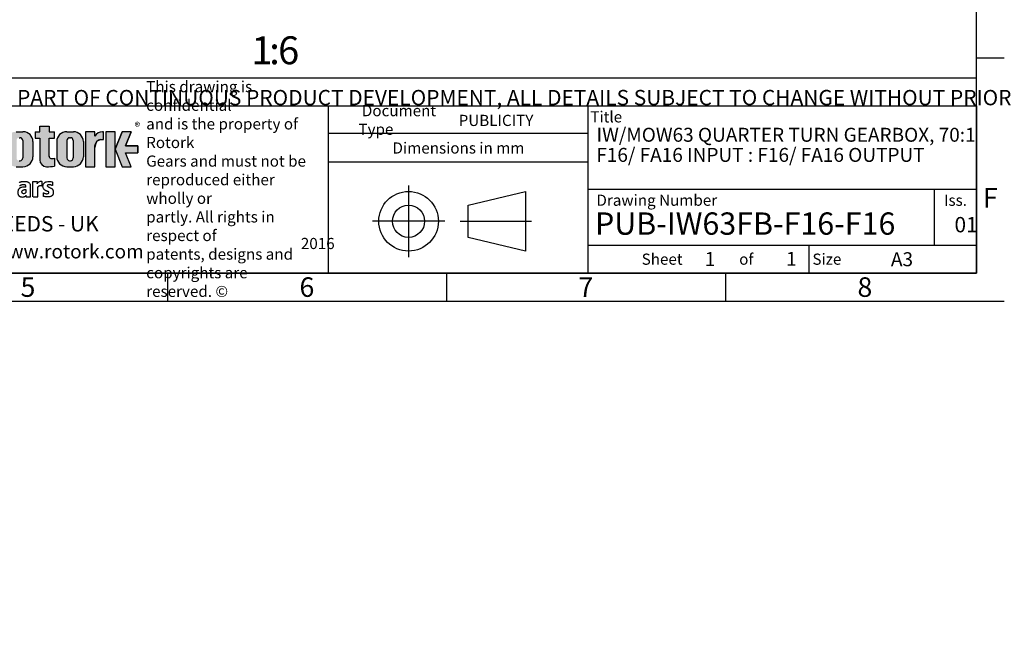
# Model space of a CAD drawing. Units: millimetres. Extents: x 0 to 530, y -59 to 292.
# Drawn here: x 238 to 414, y -57 to 55 of the extents above; entities that cross this region are included whole.
import ezdxf
from ezdxf import colors
from ezdxf.entities.mleader import LeaderData, LeaderLine
from ezdxf.enums import TextEntityAlignment as Align
from ezdxf.lldxf.tags import DXFTag
from ezdxf.math import Vec2, Vec3

# ---------------------------------------------------------------- set-up
doc = ezdxf.new("R2010")
doc.units = ezdxf.units.MM
doc.layers.add('Default', color=7, linetype='Continuous')
doc.styles.add('SEACAD_Arial', font='arial.ttf')
tags = doc.linetypes.add('CENTER2', pattern=[28.575000000000003, 19.05, -3.175, 3.175, -3.175]).pattern_tags.tags
tags[10:11] = [DXFTag(74, 4), DXFTag(75, 0), DXFTag(340, '0'), DXFTag(46, 0.0), DXFTag(50, 0.0), DXFTag(44, 0.0), DXFTag(45, 0.0)]
tags[8:9] = [DXFTag(74, 4), DXFTag(75, 0), DXFTag(340, '0'), DXFTag(46, 0.0), DXFTag(50, 0.0), DXFTag(44, 0.0), DXFTag(45, 0.0)]
tags[6:7] = [DXFTag(74, 4), DXFTag(75, 0), DXFTag(340, '0'), DXFTag(46, 0.0), DXFTag(50, 0.0), DXFTag(44, 0.0), DXFTag(45, 0.0)]
tags[4:5] = [DXFTag(74, 4), DXFTag(75, 0), DXFTag(340, '0'), DXFTag(46, 0.0), DXFTag(50, 0.0), DXFTag(44, 0.0), DXFTag(45, 0.0)]

# ---------------------------------------------------------------- blocks, each defined once
blk = doc.blocks.new('_DOT')
at = {"color": 0, "linetype": 'ByBlock', "lineweight": -2}
blk.add_line((-0.5, 0), (-1, 0), dxfattribs=at)
at = {"color": 0, "linetype": 'ByBlock', "const_width": 0.5}
blk.add_lwpolyline([(-0.25, 0, 1), (0.25, 0, 1)], format="xyb", close=True, dxfattribs=at)
blk = doc.blocks.new('A3_Frame_Publicity')
at = {"layer": 'Default', "color": 7, "linetype": 'Continuous'}
for p, q in [((395.0000000000001, 4.999999999999994), (395.0000000000001, 281.9999999999999)), ((399.9999999999999, 43.50000000000001), (394.9999999999999, 43.50000000000001)), ((215.0000000000001, 34.99999999999999), (395.0000000000001, 34.99999999999999)), ((5.000000000000025, 4.999999999999997), (395, 4.999999999999996)), ((250, 4.99999999999998), (250, -2.486899575160351e-14)), ((299.9999999999999, 4.99999999999996), (299.9999999999999, -4.440892098500626e-14)), ((349.9999999999999, 4.999999999999939), (349.9999999999999, -6.572520305780927e-14)), ((2.309263891220326e-14, -3.552713678800501e-15), (399.9999999999999, -2.685351940812097e-15))]:
    blk.add_line(p, q, dxfattribs=at)
at = {"layer": 'Default', "attachment_point": 5}
for s, insert, char_height, width in [('{\\fArial Narrow|b0||i0||c0|p34;\\C7;\\H3.5;\\W1.;F}', (397.5028709331501, 18.50191375985827), 3.5, 3), ('{\\fArial Narrow|b0||i0||c0|p34;\\C7;\\H2.5;\\W1.;A3}', (381.6619494388829, 7.492855127378209), 2.5, 9.997062732561984), ('{\\fArial Narrow|b0||i0||c0|p34;\\C7;\\H3.5;\\W1.;5}', (225.0011511335858, 2.500814174408297), 3.5, 3), ('{\\fArial Narrow|b0||i0||c0|p34;\\C7;\\H3.5;\\W1.;6}', (275.0011511335857, 2.500814174408275), 3.5, 3), ('{\\fArial Narrow|b0||i0||c0|p34;\\C7;\\H3.5;\\W1.;7}', (325.0011511335857, 2.500814174408254), 3.5, 3), ('{\\fArial Narrow|b0||i0||c0|p34;\\C7;\\H3.5;\\W1.;8}', (375.0095870620094, 2.500814174408275), 3.5, 9.997062732561984)]:
    blk.add_mtext(s, dxfattribs=dict(at, insert=insert, char_height=char_height, width=width))
blk = doc.blocks.new('Disclaimer')
at = {"layer": 'Default', "color": 7, "linetype": 'Continuous'}
blk.add_line((0, 5), (180, 5), dxfattribs=at)
ml = blk.add_multileader_mtext('Standard', dxfattribs=at)
ml.set_content('{\\pxsm0.9;\\fArial Narrow|b0||i0||c0|p34;\\W1.;AS PART OF CONTINUOUS PRODUCT DEVELOPMENT, ALL DETAILS SUBJECT TO CHANGE WITHOUT PRIOR NOTICE. FOR UP TO DATE DETAILS PLEASE VISIT www.rotork.com\\P}', color=256)
ml.set_leader_properties()
ml.set_arrow_properties(name='DOT')
ml.build(insert=Vec2(0, 0))
ml.multileader.update_dxf_attribs({"leader_type": 0, "dogleg_length": 0, "arrow_head_size": 2.75})
ctx = ml.context
ctx.base_point, ctx.char_height, ctx.arrow_head_size, ctx.landing_gap_size = Vec3(0.694190879860423, 1.183294646531514), 2.75, 2.75, 0.9624999999999999
notes = []
notes.append((ctx, [(0, (0, 0, 0), (0, 0), (1, 0), 1, [])]))
ctx.mtext.insert = Vec3(2.694190879860423, 2.830817169054036)
for ctx, leaders in notes:
    for number, flags, end, landing, length, lines in leaders:
        leader = LeaderData()
        leader.index, (leader.has_last_leader_line, leader.has_dogleg_vector, leader.attachment_direction) = number, flags
        leader.last_leader_point, leader.dogleg_vector, leader.dogleg_length = Vec3(end), Vec3(landing), length
        for number, points, colour, breaks in lines:
            line = LeaderLine()
            line.index, line.vertices, line.color, line.breaks = number, Vec3.list(points), colors.encode_raw_color(colour), breaks
            leader.lines.append(line)
        ctx.leaders.append(leader)
blk = doc.blocks.new('title_block_publicity')
at = {"layer": 'Default', "linetype": 'Continuous'}
h = blk.add_hatch(color=7, dxfattribs=at)
edge = h.paths.add_edge_path()
edge.add_arc((-170.8891407519563, 23.55701884771689), 1.78125, 0, 90.00000000000092)
edge.add_line((-170.8891407519563, 25.33826884771689), (-172.0966407519563, 25.33826884771691))
edge.add_arc((-172.0966407519563, 23.55701884771689), 1.78125, 90, 180)
edge.add_line((-173.8778907519563, 23.55701884771689), (-173.8778907519563, 20.85570088193717))
edge.add_arc((-172.0966407519563, 20.85570088193718), 1.78125, 180, 270)
edge.add_line((-172.0966407519563, 19.07445088193717), (-170.8891407519563, 19.07445088193716))
edge.add_arc((-170.8891407519563, 20.85570088193718), 1.78125, 270, 360)
edge.add_line((-169.1078907519563, 20.85570088193718), (-169.1078907519563, 23.5570188477169))
edge = h.paths.add_edge_path()
edge.add_line((-170.9360915671219, 20.65693639291898), (-170.9354131966776, 23.78125510646417))
edge.add_arc((-171.4178907519563, 23.78135986482704), 0.4824775780244153, 359.9875596037554, 450)
edge.add_line((-171.4178907519563, 24.26383744285146), (-171.5678907519563, 24.26383744285146))
edge.add_arc((-171.5678907519563, 23.78135986482704), 0.4824775780244153, 90, 180)
edge.add_line((-172.0503683299807, 23.78135986482704), (-172.0503683299808, 20.63135986482702))
edge.add_arc((-171.5678907519563, 20.63135986482702), 0.4824775780244153, 180, 270)
edge.add_line((-171.5678907519563, 20.14888228680261), (-171.4178907519563, 20.14888228680261))
edge.add_arc((-171.4178907519563, 20.63135986482702), 0.4824775780244153, 270, 363.0387201282175)
h = blk.add_hatch(color=7, dxfattribs=at)
edge = h.paths.add_edge_path()
edge.add_arc((-166.6579864423357, 20.30989188136416), 1.235440999426956, 180, 269.9999999999631)
edge.add_arc((-166.4607108815732, 25.88300188471469), 6.811408400932721, 268.3403376829533, 280.5442930918421)
edge.add_line((-165.214253207818, 19.18661273295284), (-165.214253207818, 20.57411273295276))
edge.add_arc((-166.4607108815727, 27.27050188471435), 6.811408400932379, 277.152857790878, 280.5442930918387, ccw=False)
edge.add_arc((-165.6471983838348, 22.04483870574664), 1.533126352420652, 260.7527490804617, 271.29403243339146, ccw=False)
edge.add_arc((-165.7885858186501, 20.93643140565072), 0.4181856403315436, 176.6071907992164, 255.4613194131075, ccw=False)
edge.add_line((-166.2060384896194, 20.96118008804181), (-166.2060384896195, 24.18569926255176))
edge.add_line((-166.2060384896195, 24.18569926255176), (-165.214253207818, 24.18569926255176))
edge.add_line((-165.214253207818, 24.18569926255176), (-165.2142532078181, 25.34165378041929))
edge.add_line((-165.2142532078181, 25.34165378041929), (-166.2060384896194, 25.34165378041929))
edge.add_line((-166.2060384896194, 25.34165378041929), (-166.2060384896194, 26.31820686505995))
edge.add_line((-166.2060384896194, 26.31820686505995), (-167.8934274417626, 26.31820686505995))
edge.add_line((-167.8934274417626, 26.31820686505995), (-167.8934274417626, 25.34165378041929))
edge.add_line((-167.8934274417626, 25.34165378041929), (-168.7328907519563, 25.34165378041929))
edge.add_line((-168.7328907519563, 25.34165378041929), (-168.7328907519563, 24.18569926255176))
edge.add_line((-168.7328907519563, 24.18569926255176), (-167.8934274417626, 24.18569926255176))
edge.add_line((-167.8934274417626, 24.18569926255176), (-167.8934274417626, 20.30989188136415))
h = blk.add_hatch(color=7, dxfattribs=at)
edge = h.paths.add_edge_path()
edge.add_arc((-161.850503207818, 23.55701884771689), 1.78125, 0, 90)
edge.add_line((-161.850503207818, 25.33826884771689), (-163.058003207818, 25.33826884771691))
edge.add_arc((-163.058003207818, 23.55701884771689), 1.78125, 90, 180)
edge.add_line((-164.839253207818, 23.55701884771689), (-164.839253207818, 20.85570088193717))
edge.add_arc((-163.058003207818, 20.85570088193718), 1.78125, 180, 270)
edge.add_line((-163.058003207818, 19.07445088193717), (-161.850503207818, 19.07445088193716))
edge.add_arc((-161.850503207818, 20.85570088193718), 1.78125, 270, 360)
edge.add_line((-160.069253207818, 20.85570088193718), (-160.069253207818, 23.5570188477169))
edge = h.paths.add_edge_path()
edge.add_line((-161.8974540229836, 20.65693639291845), (-161.8967756525393, 23.78125510646417))
edge.add_arc((-162.379253207818, 23.78135986482704), 0.4824775780244153, 359.9875596037554, 450)
edge.add_line((-162.379253207818, 24.26383744285146), (-162.529253207818, 24.26383744285146))
edge.add_arc((-162.529253207818, 23.78135986482704), 0.4824775780244153, 90, 180)
edge.add_line((-163.0117307858424, 23.78135986482704), (-163.0117307858424, 20.63135986482702))
edge.add_arc((-162.529253207818, 20.63135986482702), 0.4824775780244153, 180, 270)
edge.add_line((-162.529253207818, 20.14888228680261), (-162.379253207818, 20.14888228680261))
edge.add_arc((-162.379253207818, 20.63135986482702), 0.4824775780244153, 270, 363.0387201281235)
h = blk.add_hatch(color=7, dxfattribs=at)
edge = h.paths.add_edge_path()
edge.add_ellipse((-156.9304556563135, 22.51202262505225), major_axis=(-1.442201239496589e-14, 1.43859639851744), ratio=0.7470588235293608, start_angle=2.26159027193004e-12, end_angle=90.00000000000014)
edge.add_line((-158.0051717893236, 22.51202262505223), (-158.0051717893236, 19.07445088193716))
edge.add_line((-158.0051717893236, 19.07445088193716), (-159.694253207818, 19.07445088193716))
edge.add_line((-159.694253207818, 19.07445088193716), (-159.694253207818, 25.34165378041928))
edge.add_line((-159.694253207818, 25.34165378041928), (-158.0051717893235, 25.34165378041926))
edge.add_line((-158.0051717893235, 25.34165378041926), (-158.0051717893235, 24.53252868910866))
edge.add_arc((-156.6548637682603, 23.81036078768671), 1.531292992732588, 90, 151.8613641235997, ccw=False)
edge.add_line((-156.6548637682603, 25.34165378041929), (-156.4396404144664, 25.34165378041929))
edge.add_line((-156.4396404144664, 25.34165378041929), (-156.4396404144664, 23.9506190235697))
edge.add_line((-156.4396404144664, 23.9506190235697), (-156.9304556563136, 23.9506190235697))
for points in [[(-154.3771404144664, 25.34165378041929), (-156.0646404144664, 25.34165378041926), (-156.0646404144665, 19.07445088193716), (-154.3771404144664, 19.07445088193714)], [(-152.5143915825615, 21.57930108170859), (-150.3016814407845, 21.57930108170859), (-150.3016814407844, 22.83680358064785), (-152.5143915825615, 22.83680358064788), (-151.4923572686852, 25.3416537804193), (-153.1071345407652, 25.34165378041929), (-154.3771404144664, 22.20805233117824), (-153.1071345407652, 19.07445088193719), (-151.4923572686852, 19.07445088193719)]]:
    blk.add_hatch(color=7, dxfattribs=at).paths.add_polyline_path(points)
at = {"color": 7, "linetype": 'Continuous'}
for p, q in [((-172.0966407519563, 25.33826884771691), (-170.8891407519563, 25.33826884771691)), ((-168.7328907519563, 25.34165378041929), (-167.8934274417627, 25.34165378041929)), ((-168.7328907519563, 25.34165378041929), (-168.7328907519563, 24.18569926255176)), ((-167.8934274417626, 25.34165378041929), (-167.8934274417626, 26.31820686505995)), ((-167.8934274417626, 26.31820686505995), (-166.2060384896194, 26.31820686505995)), ((-166.2060384896194, 26.31820686505995), (-166.2060384896194, 25.34165378041929)), ((-166.2060384896194, 25.34165378041929), (-165.214253207818, 25.34165378041929)), ((-165.214253207818, 24.18569926255176), (-165.214253207818, 25.34165378041929)), ((-163.058003207818, 25.33826884771691), (-161.850503207818, 25.33826884771691)), ((-158.006753207818, 25.34165378041929), (-159.694253207818, 25.34165378041929)), ((-159.694253207818, 25.34165378041929), (-159.694253207818, 19.07445088193717)), ((-158.0051717893235, 24.53252868910861), (-158.0051717893235, 25.34165378041928)), ((-156.6548637682603, 25.34165378041929), (-156.4396404144664, 25.34165378041929)), ((-156.4396404144664, 23.9506190235697), (-156.4396404144664, 25.34165378041929)), ((-154.3771404144664, 25.34165378041929), (-156.0646404144663, 25.34165378041929)), ((-156.0646404144664, 25.34165378041929), (-156.0646404144664, 19.07445088193717)), ((-154.3771404144664, 22.20805233117823), (-153.1071345407651, 25.34165378041929)), ((-154.3771404144664, 19.07445088193716), (-154.3771404144664, 25.34165378041929)), ((-151.4923572686852, 25.34165378041929), (-153.1071345407653, 25.34165378041929)), ((-151.4923572686852, 25.34165378041929), (-152.5143915825614, 22.83680358064788)), ((-171.5678907519563, 24.26383744285146), (-171.4178907519563, 24.26383744285146)), ((-170.9354131739319, 23.78135986482704), (-170.9360996580425, 20.61967266057999)), ((-169.1078907519563, 23.55701884771689), (-169.1078907519563, 20.85570088193718)), ((-168.7328907519563, 24.18569926255176), (-167.8934274417627, 24.18569926255176)), ((-167.8934274417626, 24.18569926255176), (-167.8934274417626, 20.30989188136416)), ((-166.2060384896194, 24.18569926255176), (-165.214253207818, 24.18569926255176)), ((-166.2060384896194, 20.9116827232596), (-166.2060384896194, 24.18569926255176)), ((-164.839253207818, 23.55701884771689), (-164.839253207818, 20.85570088193718)), ((-163.0117307858424, 23.78135986482704), (-163.0117307858424, 20.63135986482702)), ((-162.529253207818, 24.26383744285146), (-162.379253207818, 24.26383744285146)), ((-161.8967756297936, 23.78135986482704), (-161.8974621139043, 20.61967266057999)), ((-160.069253207818, 23.55701884771689), (-160.069253207818, 20.85570088193718)), ((-156.9304556563135, 23.9506190235697), (-156.4396404144664, 23.9506190235697)), ((-158.0051717893235, 19.07445088193716), (-158.0051717893235, 22.51202262505225)), ((-154.3771404144664, 22.20805233117827), (-153.1071345407651, 19.07445088193719)), ((-152.5143915825615, 22.83680358064788), (-150.3016814407844, 22.83680358064788)), ((-152.5143915825615, 21.57930108170859), (-150.3016814407844, 21.57930108170859)), ((-152.5143915825615, 21.57930108170862), (-150.3016814407844, 21.57930108170862)), ((-151.4923572686852, 19.07445088193719), (-152.5143915825615, 21.57930108170862)), ((-150.3016814407844, 22.83680358064788), (-150.3016814407844, 21.5793010817086)), ((-171.5678907519563, 20.14888228680261), (-171.4178907519563, 20.14888228680261)), ((-165.214253207818, 20.57411273295281), (-165.214253207818, 19.18455893092939)), ((-162.529253207818, 20.14888228680261), (-162.379253207818, 20.14888228680261)), ((-172.0966407519563, 19.07445088193716), (-170.8891407519563, 19.07445088193716)), ((-163.058003207818, 19.07445088193716), (-161.850503207818, 19.07445088193716)), ((-159.694253207818, 19.07445088193716), (-158.006753207818, 19.07445088193716)), ((-156.0646404144664, 19.07445088193716), (-154.3771404144664, 19.07445088193716)), ((-153.1071345407652, 19.07445088193719), (-151.4923572686853, 19.07445088193719))]:
    blk.add_line(p, q, dxfattribs=at)
for centre, radius, start, end in [((-170.8891407519563, 23.55701884771689), 1.78125, 0, 90), ((-163.058003207818, 23.55701884771689), 1.78125, 90, 180), ((-161.850503207818, 23.55701884771689), 1.78125, 0, 90), ((-156.6548637682603, 23.81036078768671), 1.531292992732588, 90, 151.8613641235997), ((-171.4178907519563, 23.78135986482704), 0.4824775780244153, 0, 90), ((-162.529253207818, 23.78135986482704), 0.4824775780244153, 90, 180), ((-162.379253207818, 23.78135986482704), 0.4824775780244153, 0, 90), ((-171.4178907519563, 20.63135986482702), 0.4824775780244153, 270, 0), ((-170.8891407519563, 20.85570088193718), 1.78125, 270, 0), ((-166.6579864423357, 20.30989188136416), 1.235440999426956, 180, 269.9999999999933), ((-165.7885858186501, 20.93643140565074), 0.4181856403315436, 176.6071907992074, 255.4613194131198), ((-165.6471983838348, 22.04483870574651), 1.533126352420481, 260.752749080466, 271.2940324333916), ((-166.4607108815731, 27.27050188471468), 6.811408400932721, 277.152857790882, 280.5442930918409), ((-163.058003207818, 20.85570088193718), 1.78125, 180, 270), ((-162.529253207818, 20.63135986482702), 0.4824775780244153, 180, 270), ((-162.379253207818, 20.63135986482702), 0.4824775780244153, 270, 0), ((-161.850503207818, 20.85570088193718), 1.78125, 270, 0), ((-166.4607108815731, 25.88300188471469), 6.811408400932721, 268.3403376829595, 280.5442930918406)]:
    blk.add_arc(centre, radius, start, end, dxfattribs=at)
blk.add_ellipse((-156.9304556563135, 22.51202262505225), major_axis=(-1.442201239496589e-14, 1.43859639851744), ratio=0.7470588235293608, start_param=3.947219657625309e-14, end_param=1.570796326794889, dxfattribs=at)
at = {"layer": 'Default', "color": 7, "linetype": 'Continuous'}
for p, q in [((-180, 29.99999999999998), (-2.842170943040401e-14, 30)), ((-116.1127221685626, -1.953992523340276e-14), (-116.1127221685626, 29.99999999999999)), ((-69.56529278987995, -1.4210854715202e-14), (-69.56529278987995, 29.99999999999999)), ((-5.684341886080801e-14, 30), (-1.332267629550182e-15, -3.552713678800501e-15)), ((-69.56529278987995, 24.99999999999998), (-116.1127221685626, 24.99999999999998)), ((-69.56529278987995, 19.85881332863543), (-116.1127221685626, 19.85881332863543)), ((-169.0994721970432, 16.41832509308966), (-168.3674142977884, 16.41832509308966)), ((-169.0994721970432, 13.64351220676878), (-169.0994721970432, 16.41832509308967)), ((-168.3674142977884, 16.41832509308966), (-168.3674142977884, 15.9951702380291)), ((-167.5117902301544, 16.438680548021), (-167.5117902301544, 15.61188087327394)), ((-165.5872455719455, 16.30467246382254), (-165.6161597116988, 15.69942524436686)), ((-169.5619345284102, 13.64351220676878), (-169.5619345284102, 15.73414923705887)), ((-168.2404678412702, 13.64351220676878), (-168.2404678412702, 15.35620640688766)), ((-167.2488079630001, 14.40624077821472), (-167.2776535553202, 13.79663726051742)), ((-91.08237668292259, 12.17405666169156), (-80.79405908256888, 14.63442595611577)), ((-80.79405908256888, 14.63442595611577), (-80.79405908256888, 3.948713389710836)), ((-5.684341886080801e-14, 14.99999999999999), (-69.56529278987999, 14.99999999999999)), ((-7.500000000000057, 4.999999999999991), (-7.500000000000057, 14.99999999999999)), ((-170.2913795386443, 13.64351220676878), (-170.2913795386443, 13.93980288694736)), ((-170.2913795386443, 13.64351220676878), (-169.5619345284102, 13.64351220676878)), ((-169.0571567115371, 13.64351220676878), (-168.2404678412702, 13.64351220676878)), ((-91.08237668292259, 6.409082684135043), (-91.08237668292259, 12.17405666169156)), ((-80.79405908256888, 3.948713389710836), (-91.08237668292259, 6.409082684135043)), ((-69.56529278987995, 4.999999999999991), (-1.4210854715202e-14, 4.999999999999991)), ((-30.00000000000006, -8.881784197001252e-15), (-30.00000000000006, 4.999999999999992)), ((0, -5.329070518200751e-15), (-180.0000000000001, -2.788047570589924e-14))]:
    blk.add_line(p, q, dxfattribs=at)
at = {"layer": 'Default', "color": 7, "linetype": 'CENTER2'}
for p, q in [((-101.7821903610264, 15.73025516528087), (-101.7821903610264, 2.852884180545729)), ((-95.29934160608656, 9.291569672913305), (-108.2650391159662, 9.291569672913301)), ((-92.53744322901457, 9.291569672913301), (-79.71825077574384, 9.291569672913301))]:
    blk.add_line(p, q, dxfattribs=at)
at = {"layer": 'Default', "color": 7, "linetype": 'Continuous', "const_width": 0.00013}
for points in [[(-169.1078907519563, 23.55701884771689, 0.4142135623730997), (-170.8891407519563, 25.33826884771691), (-172.0966407519563, 25.33826884771689, 0.414213562373095), (-173.8778907519563, 23.55701884771689), (-173.8778907519563, 20.85570088193718, 0.414213562373095), (-172.0966407519563, 19.07445088193716), (-170.8891407519563, 19.07445088193718, 0.414213562373095), (-169.1078907519563, 20.85570088193718), (-169.1078907519563, 23.55701884771686)], [(-167.8934274417626, 20.30989188136416, 0.4142135623729064), (-166.6579864423365, 19.0744508819372, 0.05330018873424419), (-165.214253207818, 19.18661273295282), (-165.214253207818, 20.57411273295276, -0.01479900833071833), (-165.6125754747164, 20.51210335133909, -0.04602748775235393), (-165.8935644432064, 20.5316367439199, -0.3583183191890609), (-166.2060384896194, 20.96118008804181), (-166.2060384896195, 24.18569926255176), (-165.214253207818, 24.18569926255176), (-165.2142532078181, 25.34165378041929), (-166.2060384896194, 25.34165378041929), (-166.2060384896194, 26.31820686505995), (-167.8934274417626, 26.31820686505995), (-167.8934274417626, 25.34165378041929), (-168.7328907519563, 25.34165378041929), (-168.7328907519563, 24.18569926255176), (-167.8934274417626, 24.18569926255176), (-167.8934274417626, 20.30989188136415)], [(-160.069253207818, 23.55701884771689, 0.414213562373095), (-161.850503207818, 25.33826884771691), (-163.058003207818, 25.33826884771689, 0.414213562373095), (-164.839253207818, 23.55701884771689), (-164.839253207818, 20.85570088193718, 0.414213562373095), (-163.058003207818, 19.07445088193716), (-161.850503207818, 19.07445088193718, 0.414213562373095), (-160.069253207818, 20.85570088193718), (-160.069253207818, 23.55701884771691)], [(-170.9360915671219, 20.65693639291972, -0.4298340543234243), (-171.4178907519563, 20.14888228680261), (-171.5678907519563, 20.14888228680261, -0.414213562373095), (-172.0503683299808, 20.63135986482702), (-172.0503683299807, 23.78135986482704, -0.414213562373095), (-171.5678907519563, 24.26383744285146), (-171.4178907519563, 24.26383744285146, -0.4143407574858153), (-170.9354132194234, 23.78115034810157), (-170.9360915671219, 20.65693639291973)], [(-161.8974540229836, 20.65693639291893, -0.4298340543229386), (-162.379253207818, 20.14888228680261), (-162.529253207818, 20.14888228680261, -0.414213562373095), (-163.0117307858424, 20.63135986482702), (-163.0117307858424, 23.78135986482704, -0.414213562373095), (-162.529253207818, 24.26383744285146), (-162.379253207818, 24.26383744285146, -0.4143407574858413), (-161.8967756752851, 23.78115034810157), (-161.8974540229836, 20.65693639291894)]]:
    blk.add_lwpolyline(points, format="xyb", close=True, dxfattribs=at)
at = {"layer": 'Default', "color": 7, "linetype": 'Continuous'}
blk.add_lwpolyline([(-158.0051717893235, 22.51202262505224), (-157.9872297994262, 22.77379401691557), (-157.9297141437493, 23.04156234854124), (-157.8299882354771, 23.29923660550569), (-157.6903947218155, 23.52926389383444), (-157.518550806417, 23.71612135306664), (-157.4240669652752, 23.78990479813815), (-157.3260529791553, 23.84961272634429), (-157.1260142843526, 23.92660218669918), (-156.9304556563136, 23.95061902356969), (-156.9304556563135, 23.9506190235697), (-156.4396404144664, 23.9506190235697), (-156.4396404144664, 25.34165378041929), (-156.6548637682603, 25.3416537804193, 0.2766732169143225), (-158.0051717893235, 24.53252868910864), (-158.0051717893235, 25.34165378041926), (-159.694253207818, 25.34165378041929), (-159.694253207818, 19.07445088193716), (-158.0051717893236, 19.07445088193716), (-158.0051717893236, 22.51202262505278, 0.2766732169143225)], format="xyb", close=True, dxfattribs=at)
for points in [[(-154.3771404144664, 25.34165378041929), (-156.0646404144664, 25.34165378041926), (-156.0646404144665, 19.07445088193716), (-154.3771404144664, 19.07445088193714), (-154.3771404144664, 25.34165378041929)], [(-152.5143915825615, 21.57930108170859), (-150.3016814407845, 21.57930108170859), (-150.3016814407844, 22.83680358064785), (-152.5143915825615, 22.83680358064788), (-151.4923572686852, 25.3416537804193), (-153.1071345407652, 25.34165378041929), (-154.3771404144664, 22.20805233117824), (-153.1071345407652, 19.07445088193719), (-151.4923572686852, 19.07445088193719), (-152.5143915825615, 21.57930108170859)]]:
    blk.add_lwpolyline(points, close=True, dxfattribs=at)
for radius in [5.342856283202465, 2.882486988778257]:
    blk.add_circle((-101.7821903610264, 9.291569672913301), radius, dxfattribs=at)
for points, knots in [([(-171.5472138216717, 16.26515481651488), (-171.5245183937612, 16.27685513493079), (-171.484172130238, 16.29578632618975), (-171.4001068231087, 16.32942260987064), (-171.2874688206892, 16.36536166009143), (-171.1759212144795, 16.3975534459168), (-170.9981471190487, 16.42544909289484), (-170.6620984059799, 16.44574755008896), (-170.3647923738638, 16.4309655804297), (-170.1782701518545, 16.39597104068956), (-170.0723524398237, 16.35381722333861), (-169.9946869651951, 16.32442996596865), (-169.9183057606536, 16.286299939922), (-169.8470574098721, 16.24037758665606), (-169.7851760609826, 16.18780353906511), (-169.7018333265076, 16.08887888755213), (-169.6157388212192, 15.93857586061788), (-169.5641330761687, 15.78395391239494), (-169.5619345284102, 15.73414923705886)], [0, 0, 0, 0, 0.02452665150536923, 0.0630559871394904, 0.1081232218267297, 0.152660281163101, 0.1894227007993245, 0.3642922521064253, 0.5677654773067526, 0.5996373710346435, 0.6491806024567829, 0.6861706579833131, 0.7206061479092847, 0.7441447040152256, 0.7736830361048066, 0.8301410875143553, 0.9200833089278359, 1, 1, 1, 1]), ([(-168.3674142977884, 15.99517023802911), (-168.3599585885254, 16.01640057137655), (-168.3375478510381, 16.05895869710549), (-168.3068943292733, 16.12271769839916), (-168.2541415400364, 16.19049230562644), (-168.2213306839168, 16.22604350263812), (-168.1748353099374, 16.27669310332274), (-168.1026903652881, 16.34505246422337), (-168.0023294604211, 16.40112773564125), (-167.8364788834826, 16.44599938404579), (-167.6890370104674, 16.45817522867989), (-167.5702838468433, 16.44983461977298), (-167.5117902301544, 16.438680548021)], [0, 0, 0, 0, 0.09028379968562494, 0.180503748156506, 0.226172134137571, 0.2693033875641279, 0.3238664862627303, 0.3687170771141975, 0.4575167165218101, 0.6141011712133705, 0.8441593880196607, 1, 1, 1, 1]), ([(-167.2488079630001, 14.40624077821472), (-167.2195372656216, 14.39767595210583), (-167.177740101984, 14.37627541058619), (-167.0866260076157, 14.3354379944187), (-167.0223049862654, 14.31073169595451), (-166.9230561940587, 14.27401937490771), (-166.86575748304, 14.2544034361938), (-166.6168123904458, 14.21082589610782), (-166.4447527714542, 14.23476788862546), (-166.3488846654845, 14.27522756012517), (-166.2586925954598, 14.36073606677281), (-166.227043592524, 14.45129329378524), (-166.2486204465907, 14.57199749998482), (-166.3545491502031, 14.5986410816047), (-166.477102104993, 14.64556109285169), (-166.6192345392325, 14.70121194664769), (-166.7378780005083, 14.74433197733923), (-166.849496354295, 14.7937983223247), (-166.9561810181271, 14.85369691357126), (-167.028159629186, 14.9185937797793), (-167.1093892658567, 15.00108486171903), (-167.1776286076026, 15.10821244923732), (-167.248985403747, 15.26706828902199), (-167.3266778989872, 15.55226475155719), (-167.3101471475954, 15.72782347086535), (-167.2549904748254, 15.89533224399041), (-167.1857825346642, 16.02663823242153), (-167.0865395363182, 16.18186322594966), (-166.9980189666173, 16.24183773515389), (-166.8521622792101, 16.33114237073095), (-166.5149042330772, 16.45387040049642), (-165.8600654114156, 16.43565162492602), (-165.6452596317427, 16.3313593746), (-165.5872455719455, 16.30467246382253)], [0, 0, 0, 0, 0.0237666951815208, 0.04025672378171809, 0.05639445479978997, 0.07993334892375294, 0.1176727553288579, 0.1347092071542238, 0.1674597400408825, 0.191864005040614, 0.2011971785693226, 0.2197718933477097, 0.2417971391269754, 0.2695777088597532, 0.2939819738594848, 0.3198673204823575, 0.3542534993406458, 0.3710333678489305, 0.3900834254487341, 0.4159345367820613, 0.4442407327271235, 0.46217224468608, 0.5015397283747719, 0.5359989928591452, 0.5844438313095852, 0.6228895966502322, 0.6666492248297899, 0.6811810480488042, 0.7149151940771091, 0.748803817611541, 0.787747713982585, 0.9716274781445691, 1, 1, 1, 1]), ([(-170.3574435649231, 15.42951729863068), (-170.4934675217981, 15.42787863745525), (-170.6534098950517, 15.42855811291922), (-170.8958578284362, 15.41880776092054), (-171.0802325835345, 15.37921447734791), (-171.2394508010024, 15.33661761252745), (-171.3410289986066, 15.29357053238739), (-171.4637405841181, 15.23204311858921), (-171.549935818753, 15.17269735329299), (-171.623878574597, 15.08058568176061), (-171.7000759582749, 14.96463071605161), (-171.8027976029395, 14.76092489240276), (-171.8240518297771, 14.41708829179539), (-171.8039314494636, 14.1851787383473), (-171.7384067559608, 14.01799203762696), (-171.685843338522, 13.93553909187974), (-171.6256569120638, 13.87036751262434), (-171.5490554051852, 13.80222010428741), (-171.4294900582432, 13.7241944902671), (-171.3021358823884, 13.65185027462608), (-170.9889586315386, 13.62938567186807), (-170.7362032343939, 13.65055323892372), (-170.6309084607715, 13.70861929894523), (-170.5517667243499, 13.74017139965224), (-170.484230065635, 13.77744561681277), (-170.4047902098185, 13.82842780854166), (-170.348924999025, 13.86813752818799), (-170.2913795149918, 13.93980291667968)], [0, 0, 0, 0, 0.09094911758356906, 0.1280575415236314, 0.1937525155044632, 0.2112297314918435, 0.2478952008116878, 0.2753271700042214, 0.3049085367668734, 0.3335069616801838, 0.3555750433356665, 0.4014062610503449, 0.4802057938749074, 0.5784847957509754, 0.5981262746216574, 0.6262687592090087, 0.6439525078116346, 0.6668978065223123, 0.6946750523262963, 0.7351024961166805, 0.8059436545924458, 0.8742980356556174, 0.905405049425523, 0.9252990883678315, 0.9355826293172154, 0.9615876890379902, 1, 1, 1, 1]), ([(-170.3574435649231, 15.42951729863068), (-170.3591943475664, 15.48340387831994), (-170.3570285159637, 15.60622159031869), (-170.378030406351, 15.64404419124462), (-170.4094032255475, 15.71934221383457), (-170.484352540921, 15.77786187718722), (-170.6015686952172, 15.8299099792251), (-170.7910609494419, 15.83801640552742), (-171.0097639274917, 15.82663745031059), (-171.157896202916, 15.78480303195314), (-171.2493854425381, 15.75489799759483), (-171.3441435006925, 15.71345648830873), (-171.424184898694, 15.67722938627848), (-171.4994142249209, 15.64337417668579), (-171.534412427418, 15.62786775643663)], [0, 0, 0, 0, 0.08581194628716374, 0.1420485372611097, 0.1979656550937639, 0.2576385715811699, 0.3102831989164344, 0.4877669712630579, 0.6703402465738083, 0.7432323761238285, 0.8153552897442669, 0.8609951598232447, 0.9211744697751455, 1, 1, 1, 1]), ([(-170.3574637388328, 14.96690639448258), (-170.4279633444248, 14.96658645836042), (-170.516101509752, 14.96733228363906), (-170.6334661229257, 14.96962899719887), (-170.7165989441543, 14.94068203728409), (-170.7727527303834, 14.92154365229853), (-170.8412476437782, 14.88535955314623), (-170.9169778884438, 14.8421567885064), (-170.9808490080671, 14.78506742170857), (-171.042117652986, 14.7148548464024), (-171.0754431374541, 14.62221643787236), (-171.0916579722841, 14.5325669289461), (-171.0698024802633, 14.43554634693755), (-171.0267480642748, 14.36124328497518), (-170.9571837830048, 14.28026269964506), (-170.8390639250107, 14.23389156618581), (-170.6741336230311, 14.22832246263945), (-170.5995549626708, 14.24652277878671), (-170.5329986550288, 14.29377709229539), (-170.5013224957508, 14.31778945830932), (-170.4333867938427, 14.39326071070413), (-170.3995775178669, 14.45485829092614), (-170.3911590728157, 14.47119318107447), (-170.3507217600978, 14.57147545351416), (-170.3584469815363, 14.73505089768518), (-170.357367919075, 14.86977279839061), (-170.3574637388328, 14.96690639448258)], [0, 0, 0, 0, 0.08199713572808605, 0.1229957035921319, 0.1438109584130206, 0.1819176953632336, 0.2097930466666997, 0.2412712184713602, 0.2824286814451076, 0.3109978568775591, 0.355945510284138, 0.3905828075905116, 0.4374465709729793, 0.4684772337534176, 0.5045906093496333, 0.5574568579812186, 0.5936390210218567, 0.6652260493085125, 0.6885748801901725, 0.7136688901212348, 0.7327548563421188, 0.7719710276010396, 0.8104107226556353, 0.8320603794392412, 0.9022310052065469, 1, 1, 1, 1]), ([(-168.2404678412702, 15.35620640688766), (-168.2323123689688, 15.38812198253159), (-168.2052100388845, 15.45123302344336), (-168.1401451374128, 15.53415467092287), (-168.0979754191956, 15.57260145789393), (-168.0288033250244, 15.62926070948298), (-167.9413274515441, 15.6774976571212), (-167.8024791606429, 15.70502656313648), (-167.6508500986397, 15.66640921600396), (-167.5812103451621, 15.6427803718582), (-167.5117902301544, 15.61188087327393)], [0, 0, 0, 0, 0.1233889702671006, 0.194653647927079, 0.2988985015730042, 0.362951940035683, 0.470340558613867, 0.6288699772100264, 0.7698504795553136, 1, 1, 1, 1]), ([(-165.6161597116988, 15.69942524436686), (-165.65026771678, 15.70264394291674), (-165.7303317342798, 15.72697235945746), (-165.8133283041073, 15.76250425156438), (-165.9143707694186, 15.79597472180232), (-165.9994887875906, 15.81664009051094), (-166.1255998820685, 15.84479180328261), (-166.2780841848077, 15.86107758375664), (-166.4504912263552, 15.7967200452082), (-166.5296790421616, 15.72384321548628), (-166.5331850510453, 15.63225132855015), (-166.4919412341433, 15.5534534615643), (-166.3902602158895, 15.47506757495586), (-166.2575119954805, 15.40539439911047), (-166.107080007921, 15.33810265497713), (-165.9643141350142, 15.27588048878261), (-165.8319300438394, 15.21798527835298), (-165.741768625841, 15.17061443611956), (-165.6210094865337, 15.05303491082718), (-165.5358059869822, 14.92827584147052), (-165.5271736200581, 14.86105531973429), (-165.4669756037229, 14.68534375379059), (-165.4429708999172, 14.49224029224346), (-165.4786178482139, 14.26511854894181), (-165.5236787135162, 14.08678157186725), (-165.5665059622179, 13.97764960066327), (-165.6424997297417, 13.89742311833329), (-165.725661619984, 13.83356677170149), (-165.8108154725025, 13.7856051993109), (-165.9281262372877, 13.74217639197353), (-166.1156443618048, 13.66838934449789), (-166.4793812525156, 13.63463137014018), (-166.8539660232622, 13.65903962982989), (-167.0714583022372, 13.71815299056137), (-167.1763149134932, 13.75206955115538), (-167.2807592793814, 13.80388394999349)], [0, 0, 0, 0, 0.02328904256576098, 0.03830921889144379, 0.06103526869630487, 0.07818679446193925, 0.1053488946276788, 0.1572344455390147, 0.1695193244631331, 0.188549239244036, 0.1997054350335918, 0.2162550790699558, 0.2417204569137195, 0.2721871419067007, 0.3008538890707042, 0.3384782021400575, 0.3654652187383504, 0.3976766569235812, 0.4204992800762671, 0.428474125341009, 0.4623305481779355, 0.4873266670707915, 0.546921001881777, 0.6027193163021188, 0.6136700917461663, 0.6459865086369376, 0.6681468756079891, 0.6868063592299174, 0.7013618974384821, 0.7183152082828499, 0.7590340607294721, 0.834763512864377, 0.9398261585092639, 0.975044239199368, 1, 1, 1, 1])]:
    blk.add_open_spline(points, degree=3, knots=knots, dxfattribs=at)
at = {"layer": 'Default'}
for s, insert, char_height, width, attachment_point in [('{\\fArial Narrow|b0||i0||c0|p34;\\C7;\\H2.;\\W1.;\\T0.9800000005;This drawing is confidential \\P}{\\fArial Narrow|b0||i0||c0|p34;\\C7;\\H2.;\\W1.;\\T0.9800000005;and is the property of Rotork \\P}{\\fArial Narrow|b0||i0||c0|p34;\\C7;\\H2.;\\W1.;\\T0.9800000005;Gears and must not be \\P}{\\fArial Narrow|b0||i0||c0|p34;\\C7;\\H2.;\\W1.;\\T0.9800000005;reproduced either wholly or \\P}{\\fArial Narrow|b0||i0||c0|p34;\\C7;\\H2.;\\W1.;\\T0.9800000005;partly. All rights in respect of \\P}{\\fArial Narrow|b0||i0||c0|p34;\\C7;\\H2.;\\W1.;\\T0.9800000005;patents, designs and \\P}{\\fArial Narrow|b0||i0||c0|p34;\\C7;\\H2.;\\W1.;\\T0.9800000005;copyrights are reserved. ©}', (-148.8070677654459, 15.07625440904852), 2, 30.10847435126768, 4), ('{\\fArial Narrow|b0||i0||c0|p34;\\C7;\\H2.;\\W1.; Document Type}', (-110.760878048618, 27.4448782154185), 2, 18.13174949579116, 4), ('{\\fSolid Edge ISO|b0||i0||c0|p34;\\C7;\\H2.;\\W1.; }{\\fArial Narrow|b0||i0||c0|p34;\\C7;\\H2.;\\W1.;Title}', (-69.20071329803801, 27.99723092117973), 2, 5.925954634454556, 4), ('{\\fSolid Edge ISO|b0||i0||c0|p34;\\C7;\\H1.5;\\W1.;®}', (-150.878747062832, 27.00430669844718), 1.5, 1.670464545454558, 1), ('{\\fArial Narrow|b0||i0||c0|p34;\\C7;\\H2.;\\W1.;Dimensions in mm}', (-92.83359444004412, 22.42440185908901), 2, 46.5723814168531, 5), ('{\\fArial Narrow|b0||i0||c0|p34;\\C7;\\H2.;\\W1.; Drawing Number}', (-68.71772640713664, 13.06542969855628), 2, 52.5, 4), ('{\\fArial Narrow|b0||i0||c0|p34;\\C7;\\H2.;\\W1.;Iss.}', (-3.748572089340257, 13.05795546459667), 2, 7.5, 5), ('{\\fArial Narrow|b1||i0||c0|p34;\\C7;\\H2.5;\\W1.;www.rotork.com}', (-162.759715679606, 5.135460549716715), 2.5, 25.39125573387488, 2), ('{\\fSolid Edge ISO|b0||i0||c0|p34;\\C7;\\H2.;\\W1.; }{\\fArial Narrow|b0||i0||c0|p34;\\C7;\\H2.;\\W1.;Sheet}', (-59.99987930355888, 2.499953961474798), 2, 7.5, 4), ('{\\fArial Narrow|b0||i0||c0|p34;\\C7;\\H2.;\\W1.;of}', (-41.24795261309004, 2.50002876415939), 2, 7.504708451102404, 5), ('{\\fArial Narrow|b0||i0||c0|p34;\\C7;\\H2.;\\W1.; Size}', (-29.99987930355894, 2.499953961474798), 2, 7.5, 4)]:
    blk.add_mtext(s, dxfattribs=dict(at, insert=insert, char_height=char_height, width=width, attachment_point=attachment_point))
at = {"layer": 'Default', "color": 7, "linetype": 'Continuous'}
ml = blk.add_multileader_mtext('Standard', dxfattribs=at)
ml.set_content('{\\pxsm0.9;\\fArial Narrow|b1||i0||c0|p34;\\W1.;PUBLICITY\\P}', color=256)
ml.set_leader_properties()
ml.set_arrow_properties(name='DOT')
ml.build(insert=Vec2(0, 0))
ml.multileader.update_dxf_attribs({"leader_type": 0, "dogleg_length": 0, "arrow_head_size": 2})
ctx = ml.context
ctx.base_point, ctx.char_height, ctx.arrow_head_size, ctx.landing_gap_size = Vec3(-94.80524064323701, 27.34761591220592), 2, 2, 0.7
notes = []
notes.append((ctx, [(0, (0, 0, 0), (0, 0), (1, 0), 1, [])]))
ctx.mtext.insert = Vec3(-92.80524064323701, 28.36463292922294)
ml = blk.add_multileader_mtext('Standard', dxfattribs=at)
ml.set_content('{\\pxsm0.9;\\fArial Narrow|b1||i0||c0|p34;\\W1.;IW/MOW63 QUARTER TURN GEARBOX, 70:1\\P}', color=256)
ml.set_leader_properties()
ml.set_arrow_properties(name='DOT')
ml.build(insert=Vec2(0, 0))
ml.multileader.update_dxf_attribs({"leader_type": 0, "dogleg_length": 0, "arrow_head_size": 2.5})
ctx = ml.context
ctx.base_point, ctx.char_height, ctx.arrow_head_size, ctx.landing_gap_size = Vec3(-70.08621809338933, 24.51209686610789), 2.5, 2.5, 0.875
notes.append((ctx, [(0, (0, 0, 0), (0, 0), (1, 0), 1, [])]))
ctx.mtext.insert = Vec3(-68.08621809338933, 26.04112589513692)
ml = blk.add_multileader_mtext('Standard', dxfattribs=at)
ml.set_content('{\\pxsm0.9;\\fArial Narrow|b1||i0||c0|p34;\\W1.;F16/ FA16 INPUT : F16/ FA16 OUTPUT\\P}', color=256)
ml.set_leader_properties()
ml.set_arrow_properties(name='DOT')
ml.build(insert=Vec2(0, 0))
ml.multileader.update_dxf_attribs({"leader_type": 0, "dogleg_length": 0, "arrow_head_size": 2.5})
ctx = ml.context
ctx.base_point, ctx.char_height, ctx.arrow_head_size, ctx.landing_gap_size = Vec3(-70.1336498340882, 21.16653716974617), 2.5, 2.5, 0.875
notes.append((ctx, [(0, (0, 0, 0), (0, 0), (1, 0), 1, [])]))
ctx.mtext.insert = Vec3(-68.1336498340882, 22.43780844101744)
ml = blk.add_multileader_mtext('Standard', dxfattribs=at)
ml.set_content('{\\pxsm0.9;\\fArial Narrow|b1||i0||c0|p34;\\W1.;PUB-IW63FB-F16-F16\\P}', color=256)
ml.set_leader_properties()
ml.set_arrow_properties(name='DOT')
ml.build(insert=Vec2(0, 0))
ml.multileader.update_dxf_attribs({"leader_type": 0, "dogleg_length": 0})
ctx = ml.context
ctx.base_point, ctx.landing_gap_size = Vec3(-70.36818056517936, 8.842328464057355), 1.4
notes.append((ctx, [(0, (0, 0, 0), (0, 0), (1, 0), 1, [])]))
ctx.mtext.insert = Vec3(-68.36818056517936, 10.87636249809139)
ml = blk.add_multileader_mtext('Standard', dxfattribs=at)
ml.set_content('{\\pxsm0.9;\\fArial Narrow|b0||i0||c0|p34;\\W1.;LEEDS - UK\\P}', color=256)
ml.set_leader_properties()
ml.set_arrow_properties(name='DOT')
ml.build(insert=Vec2(0, 0))
ml.multileader.update_dxf_attribs({"leader_type": 0, "dogleg_length": 0, "arrow_head_size": 2.75})
ctx = ml.context
ctx.base_point, ctx.char_height, ctx.arrow_head_size, ctx.landing_gap_size = Vec3(-178.7092057252897, 8.821861014891027), 2.75, 2.75, 0.9624999999999999
notes.append((ctx, [(0, (0, 0, 0), (0, 0), (1, 0), 1, [])]))
ctx.mtext.insert = Vec3(-176.7092057252897, 10.22025941328943)
ml = blk.add_multileader_mtext('Standard', dxfattribs=at)
ml.set_content('{\\pxsm0.9;\\fArial Narrow|b0||i0||c0|p34;\\W1.;01\\P}', color=256)
ml.set_leader_properties()
ml.set_arrow_properties(name='DOT')
ml.build(insert=Vec2(0, 0))
ml.multileader.update_dxf_attribs({"leader_type": 0, "dogleg_length": 0, "arrow_head_size": 2.75})
ctx = ml.context
ctx.base_point, ctx.char_height, ctx.arrow_head_size, ctx.landing_gap_size = Vec3(-5.930506041882756, 8.660522866378912), 2.75, 2.75, 0.9624999999999999
notes.append((ctx, [(0, (0, 0, 0), (0, 0), (1, 0), 1, [])]))
ctx.mtext.insert = Vec3(-3.930506041882757, 10.05892126477731)
ml = blk.add_multileader_mtext('Standard', dxfattribs=at)
ml.set_content('{\\pxsm0.9;\\fArial Narrow|b1||i0||c0|p34;\\W1.;2016\\P}', color=256)
ml.set_leader_properties()
ml.set_arrow_properties(name='DOT')
ml.build(insert=Vec2(0, 0))
ml.multileader.update_dxf_attribs({"leader_type": 0, "dogleg_length": 0, "arrow_head_size": 2})
ctx = ml.context
ctx.base_point, ctx.char_height, ctx.arrow_head_size, ctx.landing_gap_size = Vec3(-123.0869903085981, 5.29575908719857), 2, 2, 0.7
notes.append((ctx, [(0, (0, 0, 0), (0, 0), (1, 0), 1, [])]))
ctx.mtext.insert = Vec3(-121.0869903085981, 6.312776104215587)
ml = blk.add_multileader_mtext('Standard', dxfattribs=at)
ml.set_content('{\\pxsm0.9;\\fArial Narrow|b1||i0||c0|p34;\\W1.;1\\P}', color=256)
ml.set_leader_properties()
ml.set_arrow_properties(name='DOT')
ml.build(insert=Vec2(0, 0))
ml.multileader.update_dxf_attribs({"leader_type": 0, "dogleg_length": 0, "arrow_head_size": 2.5})
ctx = ml.context
ctx.base_point, ctx.char_height, ctx.arrow_head_size, ctx.landing_gap_size = Vec3(-50.68241308216216, 2.533415615835358), 2.5, 2.5, 0.875
notes.append((ctx, [(0, (0, 0, 0), (0, 0), (1, 0), 1, [])]))
ctx.mtext.insert = Vec3(-48.68241308216216, 3.783415615835358)
ml = blk.add_multileader_mtext('Standard', dxfattribs=at)
ml.set_content('{\\pxsm0.9;\\fArial Narrow|b1||i0||c0|p34;\\W1.;1\\P}', color=256)
ml.set_leader_properties()
ml.set_arrow_properties(name='DOT')
ml.build(insert=Vec2(0, 0))
ml.multileader.update_dxf_attribs({"leader_type": 0, "dogleg_length": 0, "arrow_head_size": 2.5})
ctx = ml.context
ctx.base_point, ctx.char_height, ctx.arrow_head_size, ctx.landing_gap_size = Vec3(-36.10396938374294, 2.560038673220671), 2.5, 2.5, 0.875
notes.append((ctx, [(0, (0, 0, 0), (0, 0), (1, 0), 1, [])]))
ctx.mtext.insert = Vec3(-34.10396938374294, 3.810038673220671)
for ctx, leaders in notes:
    for number, flags, end, landing, length, lines in leaders:
        leader = LeaderData()
        leader.index, (leader.has_last_leader_line, leader.has_dogleg_vector, leader.attachment_direction) = number, flags
        leader.last_leader_point, leader.dogleg_vector, leader.dogleg_length = Vec3(end), Vec3(landing), length
        for number, points, colour, breaks in lines:
            line = LeaderLine()
            line.index, line.vertices, line.color, line.breaks = number, Vec3.list(points), colors.encode_raw_color(colour), breaks
            leader.lines.append(line)
        ctx.leaders.append(leader)

msp = doc.modelspace()

# ---------------------------------------------------------------- block references
at = {"layer": 'Default', "color": 7}
for name, p in [('A3_Frame_Publicity', (14, 5)), ('title_block_publicity', (409.0000000000001, 9.999999999999995)), ('Disclaimer', (229.0007723168076, 39.99417961303902))]:
    msp.add_blockref(name, p, dxfattribs=at)

# ---------------------------------------------------------------- texts
at = {"layer": 'Default', "color": 7, "linetype": 'Continuous', "style": 'SEACAD_Arial'}
for s, p in [('1', (279.0620381605888, 52.42864064175856)), ('6', (283.8347654333161, 52.42864064175856)), (':', (282.243856342407, 52.42864064175856))]:
    msp.add_text(s, height=5, dxfattribs=at).set_placement(p, align=Align.TOP_LEFT)

doc.saveas('drawing.dxf')
